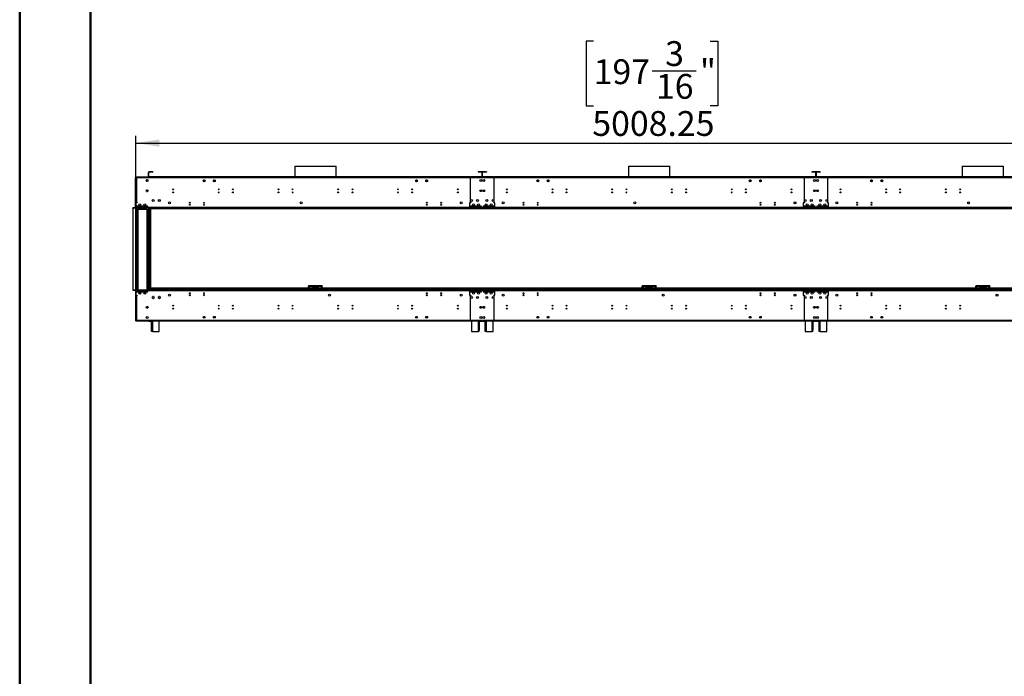
# Model space of a CAD drawing. Units: millimetres. Extents: x 3 to 7353, y 8 to 10403.
# Drawn here: x 3 to 4862, y 3379 to 6621 of the extents above; entities that cross this region are included whole.
import ezdxf

# ---------------------------------------------------------------- set-up
doc = ezdxf.new("R2010")
doc.units = ezdxf.units.MM
doc.header["$LTSCALE"] = 35
doc.layers.add('FORMAT', color=7, linetype='Continuous')
doc.styles.add('SLDTEXTSTYLE0', font='TXT', dxfattribs={"width": 0.75})
doc.dimstyles.new('SLDDIMSTYLE0', dxfattribs={"dimtxt": 122.5, "dimasz": 115.57, "dimexe": 0, "dimexo": 0.0625, "dimgap": 30.625, "dimtad": 1, "dimrnd": 1e-09, "dimzin": 12, "dimdsep": 46, "dimtxsty": 'SLDTEXTSTYLE0', "dimsah": 1, "dimcen": 0.09, "dimadec": 0, "dimazin": 3, "dimtfac": 1, "dimtofl": 0, "dimtmove": 0, "dimatfit": 3, "dimfxl": 1, "dimfrac": 2, "dimtolj": 1, "dimtzin": 12, "dimarcsym": 0})

# ---------------------------------------------------------------- blocks, each defined once
blk = doc.blocks.new('_D_1')
at = {"layer": 'FORMAT'}
for p, q in [((2835.6, 6515.8), (2798.3, 6515.8)), ((2798.3, 6515.8), (2798.3, 6195.4)), ((3410.5, 6515.8), (3447.9, 6515.8)), ((3447.9, 6515.8), (3447.9, 6195.4)), ((3125.1, 6368.2), (3342, 6368.2)), ((2798.3, 6195.4), (2835.6, 6195.4)), ((3447.9, 6195.4), (3410.5, 6195.4)), ((575.9, 5319), (575.9, 6047.2)), ((5584.2, 5735.5), (5584.2, 6047.2)), ((575.9, 6012.2), (5584.2, 6012.2))]:
    blk.add_line(p, q, dxfattribs=at)
for points in [[(575.9, 6012.2), (691.5, 5994.4), (691.5, 6029.9)], [(5584.2, 6012.2), (5468.6, 6029.9), (5468.6, 5994.4)]]:
    blk.add_solid(points, dxfattribs=at)
at = {"layer": 'FORMAT', "char_height": 122.5, "attachment_point": 1, "style": 'SLDTEXTSTYLE0'}
for s, insert in [('3', (3188.3, 6515.3)), ('197', (2835.6, 6425.8)), ('"', (3360, 6425.8)), ('16', (3143.1, 6353.4)), ('5008.25', (2828.9, 6170.1))]:
    blk.add_mtext(s, dxfattribs=dict(at, insert=insert))

msp = doc.modelspace()

# ---------------------------------------------------------------- linework, layer by layer
at = {"color": 7, "linetype": 'Continuous', "lineweight": 50}
for p, q in [((2.76, 7.517), (2.76, 10402.517)), ((352.76, 182.517), (352.76, 10214.511))]:
    msp.add_line(p, q, dxfattribs=at)
at = {"color": 7, "linetype": 'Continuous', "lineweight": 25}
for p, q in [((1360.809, 5898.04), (1360.809, 5845.46)), ((1360.809, 5898.04), (1564.009, 5898.04)), ((1564.009, 5845.46), (1564.009, 5898.04)), ((3007.809, 5898.04), (3007.809, 5845.46)), ((3007.809, 5898.04), (3211.009, 5898.04)), ((3211.009, 5845.46), (3211.009, 5898.04)), ((4654.809, 5898.04), (4654.809, 5845.46)), ((4654.809, 5898.04), (4858.009, 5898.04)), ((4858.009, 5845.46), (4858.009, 5898.04)), ((575.909, 5840.46), (573.909, 5840.46)), ((573.909, 5693.96), (573.909, 5840.46)), ((575.909, 5693.96), (575.909, 5840.46)), ((576.409, 5841.96), (576.409, 5843.96)), ((579.909, 5843.96), (576.409, 5843.96)), ((576.409, 5841.96), (579.909, 5841.96)), ((576.409, 5840.46), (576.409, 5718.46)), ((576.409, 5840.46), (579.909, 5840.46)), ((579.709, 5841.96), (579.709, 5840.46)), ((579.909, 5843.96), (579.909, 5840.46)), ((2344.909, 5843.96), (579.909, 5843.96)), ((579.909, 5840.46), (579.909, 5718.46)), ((2344.909, 5840.46), (579.909, 5840.46)), ((630.815, 5831.582), (628.453, 5830.218)), ((635.365, 5830.218), (633.003, 5831.582)), ((640.659, 5867.46), (639.159, 5867.46)), ((639.159, 5846.96), (639.159, 5867.46)), ((640.659, 5846.96), (639.159, 5846.96)), ((640.659, 5846.96), (640.659, 5867.46)), ((640.659, 5845.46), (640.659, 5843.96)), ((2284.159, 5845.46), (640.659, 5845.46)), ((2284.159, 5843.96), (640.659, 5843.96)), ((642.159, 5868.96), (642.159, 5870.46)), ((659.159, 5870.46), (642.159, 5870.46)), ((659.159, 5868.96), (642.159, 5868.96)), ((659.159, 5870.46), (659.159, 5868.96)), ((2226.909, 5843.96), (2223.409, 5843.96)), ((2226.909, 5843.96), (2226.909, 5840.46)), ((3991.909, 5843.96), (2226.909, 5843.96)), ((3991.909, 5840.46), (2226.909, 5840.46)), ((2226.909, 5840.46), (2226.909, 5718.46)), ((2265.659, 5870.46), (2265.659, 5868.96)), ((2282.659, 5870.46), (2265.659, 5870.46)), ((2282.659, 5868.96), (2265.659, 5868.96)), ((2282.659, 5868.96), (2282.659, 5870.46)), ((2284.159, 5867.46), (2285.659, 5867.46)), ((2284.159, 5867.46), (2284.159, 5846.96)), ((2284.159, 5846.96), (2285.659, 5846.96)), ((2284.159, 5845.46), (2284.159, 5843.96)), ((2285.659, 5867.46), (2285.659, 5846.96)), ((2286.159, 5846.96), (2286.159, 5867.46)), ((2287.659, 5867.46), (2286.159, 5867.46)), ((2287.659, 5846.96), (2286.159, 5846.96)), ((2287.659, 5846.96), (2287.659, 5867.46)), ((2287.659, 5845.46), (2287.659, 5843.96)), ((3931.159, 5845.46), (2287.659, 5845.46)), ((3931.159, 5843.96), (2287.659, 5843.96)), ((2289.159, 5868.96), (2289.159, 5870.46)), ((2306.159, 5870.46), (2289.159, 5870.46)), ((2306.159, 5868.96), (2289.159, 5868.96)), ((2306.159, 5870.46), (2306.159, 5868.96)), ((2344.909, 5840.46), (2344.909, 5843.96)), ((2348.409, 5843.96), (2344.909, 5843.96)), ((2344.909, 5718.46), (2344.909, 5840.46)), ((3873.909, 5843.96), (3870.409, 5843.96)), ((3873.909, 5843.96), (3873.909, 5840.46)), ((5638.909, 5843.96), (3873.909, 5843.96)), ((5638.909, 5840.46), (3873.909, 5840.46)), ((3873.909, 5840.46), (3873.909, 5718.46)), ((3912.659, 5870.46), (3912.659, 5868.96)), ((3929.659, 5870.46), (3912.659, 5870.46)), ((3929.659, 5868.96), (3912.659, 5868.96)), ((3929.659, 5868.96), (3929.659, 5870.46)), ((3931.159, 5867.46), (3932.659, 5867.46)), ((3931.159, 5867.46), (3931.159, 5846.96)), ((3931.159, 5846.96), (3932.659, 5846.96)), ((3931.159, 5845.46), (3931.159, 5843.96)), ((3932.659, 5867.46), (3932.659, 5846.96)), ((3934.659, 5867.46), (3933.159, 5867.46)), ((3933.159, 5846.96), (3933.159, 5867.46)), ((3934.659, 5846.96), (3933.159, 5846.96)), ((3934.659, 5846.96), (3934.659, 5867.46)), ((3934.659, 5845.46), (3934.659, 5843.96)), ((5578.159, 5845.46), (3934.659, 5845.46)), ((5578.159, 5843.96), (3934.659, 5843.96)), ((3936.159, 5868.96), (3936.159, 5870.46)), ((3953.159, 5870.46), (3936.159, 5870.46)), ((3953.159, 5868.96), (3936.159, 5868.96)), ((3953.159, 5870.46), (3953.159, 5868.96)), ((3991.909, 5840.46), (3991.909, 5843.96)), ((3995.409, 5843.96), (3991.909, 5843.96)), ((3991.909, 5718.46), (3991.909, 5840.46)), ((627.359, 5828.324), (627.359, 5825.596)), ((628.453, 5823.701), (630.815, 5822.337)), ((633.003, 5822.337), (635.365, 5823.701)), ((636.459, 5825.596), (636.459, 5828.324)), ((908.787, 5827.254), (910.151, 5829.616)), ((910.151, 5822.704), (908.787, 5825.066)), ((912.045, 5830.71), (914.773, 5830.71)), ((914.773, 5821.61), (912.045, 5821.61)), ((916.668, 5829.616), (918.031, 5827.254)), ((918.031, 5825.066), (916.668, 5822.704)), ((958.787, 5827.254), (960.151, 5829.616)), ((960.151, 5822.704), (958.787, 5825.066)), ((962.045, 5830.71), (964.773, 5830.71)), ((964.773, 5821.61), (962.045, 5821.61)), ((966.668, 5829.616), (968.032, 5827.254)), ((968.032, 5825.066), (966.668, 5822.704)), ((1956.787, 5827.254), (1958.151, 5829.616)), ((1958.151, 5822.704), (1956.787, 5825.066)), ((1960.045, 5830.71), (1962.773, 5830.71)), ((1962.773, 5821.61), (1960.045, 5821.61)), ((1964.668, 5829.616), (1966.032, 5827.254)), ((1966.032, 5825.066), (1964.668, 5822.704)), ((2006.787, 5827.254), (2008.151, 5829.616)), ((2008.151, 5822.704), (2006.787, 5825.066)), ((2010.045, 5830.71), (2012.773, 5830.71)), ((2012.773, 5821.61), (2010.045, 5821.61)), ((2014.668, 5829.616), (2016.032, 5827.254)), ((2016.032, 5825.066), (2014.668, 5822.704)), ((2555.787, 5827.254), (2557.151, 5829.616)), ((2557.151, 5822.704), (2555.787, 5825.066)), ((2559.045, 5830.71), (2561.773, 5830.71)), ((2561.773, 5821.61), (2559.045, 5821.61)), ((2563.668, 5829.616), (2565.032, 5827.254)), ((2565.032, 5825.066), (2563.668, 5822.704)), ((2605.787, 5827.254), (2607.151, 5829.616)), ((2607.151, 5822.704), (2605.787, 5825.066)), ((2609.046, 5830.71), (2611.773, 5830.71)), ((2611.773, 5821.61), (2609.046, 5821.61)), ((2613.668, 5829.616), (2615.032, 5827.254)), ((2615.032, 5825.066), (2613.668, 5822.704)), ((3603.787, 5827.254), (3605.151, 5829.616)), ((3605.151, 5822.704), (3603.787, 5825.066)), ((3607.045, 5830.71), (3609.773, 5830.71)), ((3609.773, 5821.61), (3607.045, 5821.61)), ((3611.668, 5829.616), (3613.032, 5827.254)), ((3613.032, 5825.066), (3611.668, 5822.704)), ((3653.787, 5827.254), (3655.151, 5829.616)), ((3655.151, 5822.704), (3653.787, 5825.066)), ((3657.045, 5830.71), (3659.773, 5830.71)), ((3659.773, 5821.61), (3657.045, 5821.61)), ((3661.668, 5829.616), (3663.032, 5827.254)), ((3663.032, 5825.066), (3661.668, 5822.704)), ((4202.787, 5827.254), (4204.151, 5829.616)), ((4204.151, 5822.704), (4202.787, 5825.066)), ((4206.045, 5830.71), (4208.773, 5830.71)), ((4208.773, 5821.61), (4206.045, 5821.61)), ((4210.668, 5829.616), (4212.032, 5827.254)), ((4212.032, 5825.066), (4210.668, 5822.704)), ((4252.787, 5827.254), (4254.151, 5829.616)), ((4254.151, 5822.704), (4252.787, 5825.066)), ((4256.045, 5830.71), (4258.773, 5830.71)), ((4258.773, 5821.61), (4256.045, 5821.61)), ((4260.668, 5829.616), (4262.032, 5827.254)), ((4262.032, 5825.066), (4260.668, 5822.704)), ((627.359, 5778.324), (627.359, 5775.596)), ((630.815, 5781.582), (628.453, 5780.218)), ((628.453, 5773.701), (630.815, 5772.337)), ((635.365, 5780.218), (633.003, 5781.582)), ((633.003, 5772.337), (635.365, 5773.701)), ((636.459, 5775.596), (636.459, 5778.324)), ((560.909, 5690.46), (560.909, 5692.46)), ((2363.909, 5692.46), (560.909, 5692.46)), ((2363.909, 5690.46), (560.909, 5690.46)), ((560.909, 5690.46), (560.909, 5287.46)), ((575.909, 5693.96), (573.909, 5693.96)), ((574.409, 5690.46), (574.409, 5287.46)), ((579.909, 5718.46), (576.409, 5718.46)), ((576.409, 5718.46), (576.409, 5716.46)), ((576.409, 5716.46), (576.409, 5693.96)), ((581.909, 5716.46), (576.409, 5716.46)), ((634.159, 5693.96), (576.409, 5693.96)), ((576.409, 5693.96), (576.409, 5692.46)), ((578.409, 5718.46), (578.409, 5716.46)), ((634.659, 5700.46), (578.409, 5700.46)), ((578.409, 5700.46), (578.409, 5699.96)), ((578.409, 5699.96), (634.659, 5699.96)), ((578.409, 5690.46), (578.409, 5287.46)), ((579.909, 5718.46), (581.909, 5718.46)), ((581.909, 5718.46), (581.909, 5716.46)), ((600.409, 5689.96), (600.378, 5690.46)), ((600.409, 5689.96), (600.409, 5684.46)), ((630.218, 5699.96), (630.218, 5700.46)), ((630.218, 5690.46), (630.218, 5688.46)), ((630.218, 5688.46), (632.218, 5688.46)), ((632.218, 5699.96), (632.218, 5700.46)), ((632.218, 5688.46), (632.218, 5690.46)), ((634.659, 5699.46), (634.159, 5699.46)), ((634.159, 5699.46), (634.159, 5693.96)), ((634.159, 5692.46), (634.159, 5693.96)), ((634.659, 5699.96), (634.659, 5700.46)), ((634.659, 5693.96), (634.659, 5699.46)), ((2290.159, 5693.96), (634.659, 5693.96)), ((634.659, 5693.96), (634.659, 5692.46)), ((639.159, 5690.46), (639.159, 5287.46)), ((643.909, 5688.46), (643.909, 5287.46)), ((643.909, 5688.46), (645.909, 5688.46)), ((645.909, 5690.46), (645.909, 5688.46)), ((645.909, 5688.46), (647.909, 5688.46)), ((647.909, 5688.46), (1282.409, 5688.46)), ((5570.909, 5687.46), (647.909, 5687.46)), ((647.909, 5687.46), (647.909, 5287.462)), ((1282.409, 5688.46), (1282.409, 5690.46)), ((1282.409, 5688.46), (1282.409, 5687.46)), ((1283.477, 5688.46), (1283.477, 5690.46)), ((1307.648, 5688.46), (1283.477, 5688.46)), ((1307.648, 5690.46), (1307.648, 5688.46)), ((1310.477, 5689.631), (1311.305, 5690.46)), ((1312.72, 5690.46), (1310.823, 5688.564)), ((1310.823, 5688.564), (1319.824, 5688.564)), ((1319.824, 5690.46), (1319.824, 5688.564)), ((1321.823, 5688.564), (1319.824, 5688.564)), ((1321.823, 5688.564), (1321.823, 5690.46)), ((1602.995, 5688.564), (1321.823, 5688.564)), ((1602.995, 5688.564), (1602.995, 5690.46)), ((1604.995, 5688.564), (1602.995, 5688.564)), ((1604.995, 5688.564), (1604.995, 5690.46)), ((1604.995, 5688.564), (1613.995, 5688.564)), ((1613.995, 5688.564), (1612.099, 5690.46)), ((1613.513, 5690.46), (1614.342, 5689.631)), ((1617.17, 5690.46), (1617.17, 5688.46)), ((1641.342, 5688.46), (1617.17, 5688.46)), ((1641.342, 5688.46), (1641.342, 5690.46)), ((1642.409, 5690.46), (1642.409, 5688.46)), ((1642.409, 5688.46), (2276.909, 5688.46)), ((1642.409, 5687.46), (1642.409, 5688.46)), ((2207.909, 5690.46), (2207.909, 5692.46)), ((4010.909, 5692.46), (2207.909, 5692.46)), ((4010.909, 5690.46), (2207.909, 5690.46)), ((2223.409, 5716.46), (2223.409, 5693.96)), ((2228.909, 5716.46), (2223.409, 5716.46)), ((2223.409, 5693.96), (2223.409, 5692.46)), ((2281.159, 5693.96), (2223.409, 5693.96)), ((2281.659, 5700.46), (2225.409, 5700.46)), ((2225.409, 5700.46), (2225.409, 5699.96)), ((2225.409, 5699.96), (2281.659, 5699.96)), ((2226.909, 5718.46), (2228.909, 5718.46)), ((2228.909, 5718.46), (2228.909, 5716.46)), ((2276.909, 5688.46), (2277.218, 5688.46)), ((2277.218, 5690.46), (2277.218, 5688.46)), ((2277.218, 5688.46), (2279.218, 5688.46)), ((2279.218, 5688.46), (2279.218, 5690.46)), ((2279.218, 5688.46), (2279.909, 5688.46)), ((2279.909, 5688.46), (2279.909, 5690.46)), ((2279.909, 5688.46), (2280.909, 5688.46)), ((2280.909, 5687.46), (2280.909, 5688.46)), ((2281.659, 5699.46), (2281.159, 5699.46)), ((2281.159, 5699.46), (2281.159, 5693.96)), ((2281.159, 5692.46), (2281.159, 5693.96)), ((2281.659, 5699.96), (2281.659, 5700.46)), ((2281.659, 5693.96), (2281.659, 5699.46)), ((3937.159, 5693.96), (2281.659, 5693.96)), ((2281.659, 5693.96), (2281.659, 5692.46)), ((2285.659, 5687.46), (2285.659, 5690.46)), ((2286.159, 5690.46), (2286.159, 5687.46)), ((2346.409, 5700.46), (2290.159, 5700.46)), ((2290.159, 5700.46), (2290.159, 5699.96)), ((2290.159, 5699.96), (2346.409, 5699.96)), ((2290.659, 5699.46), (2290.159, 5699.46)), ((2290.159, 5699.46), (2290.159, 5693.96)), ((2290.159, 5692.46), (2290.159, 5693.96)), ((2290.659, 5693.96), (2290.659, 5699.46)), ((2348.409, 5693.96), (2290.659, 5693.96)), ((2290.659, 5693.96), (2290.659, 5692.46)), ((2290.909, 5688.46), (2290.909, 5687.46)), ((2290.909, 5688.46), (2292.909, 5688.46)), ((2292.909, 5690.46), (2292.909, 5688.46)), ((2292.909, 5688.46), (2294.909, 5688.46)), ((2294.909, 5688.46), (2929.409, 5688.46)), ((2342.909, 5718.46), (2344.909, 5718.46)), ((2342.909, 5716.46), (2342.909, 5718.46)), ((2348.409, 5716.46), (2342.909, 5716.46)), ((2346.409, 5699.96), (2346.409, 5700.46)), ((2348.409, 5693.96), (2348.409, 5716.46)), ((2348.409, 5692.46), (2348.409, 5693.96)), ((2363.909, 5690.46), (2363.909, 5692.46)), ((2929.409, 5688.46), (2929.409, 5690.46)), ((2929.409, 5688.46), (2929.409, 5687.46)), ((2930.477, 5688.46), (2930.477, 5690.46)), ((2954.648, 5688.46), (2930.477, 5688.46)), ((2954.648, 5690.46), (2954.648, 5688.46)), ((2957.477, 5689.631), (2958.305, 5690.46)), ((2959.719, 5690.46), (2957.824, 5688.564)), ((2957.824, 5688.564), (2966.823, 5688.564)), ((2966.823, 5690.46), (2966.823, 5688.564)), ((2968.823, 5688.564), (2966.823, 5688.564)), ((2968.823, 5688.564), (2968.823, 5690.46)), ((3249.995, 5688.564), (2968.823, 5688.564)), ((3249.995, 5688.564), (3249.995, 5690.46)), ((3251.995, 5688.564), (3249.995, 5688.564)), ((3251.995, 5688.564), (3251.995, 5690.46)), ((3251.995, 5688.564), (3260.995, 5688.564)), ((3260.995, 5688.564), (3259.099, 5690.46)), ((3260.513, 5690.46), (3261.342, 5689.631)), ((3264.17, 5690.46), (3264.17, 5688.46)), ((3288.342, 5688.46), (3264.17, 5688.46)), ((3288.342, 5688.46), (3288.342, 5690.46)), ((3289.409, 5690.46), (3289.409, 5688.46)), ((3289.409, 5688.46), (3923.909, 5688.46)), ((3289.409, 5687.46), (3289.409, 5688.46)), ((3854.909, 5690.46), (3854.909, 5692.46)), ((5584.159, 5692.46), (3854.909, 5692.46)), ((5584.159, 5690.46), (3854.909, 5690.46)), ((3870.409, 5716.46), (3870.409, 5693.96)), ((3875.909, 5716.46), (3870.409, 5716.46)), ((3870.409, 5693.96), (3870.409, 5692.46)), ((3928.159, 5693.96), (3870.409, 5693.96)), ((3928.659, 5700.46), (3872.409, 5700.46)), ((3872.409, 5700.46), (3872.409, 5699.96)), ((3872.409, 5699.96), (3928.659, 5699.96)), ((3873.909, 5718.46), (3875.909, 5718.46)), ((3875.909, 5718.46), (3875.909, 5716.46)), ((3923.909, 5688.46), (3924.218, 5688.46)), ((3924.218, 5690.46), (3924.218, 5688.46)), ((3924.218, 5688.46), (3926.218, 5688.46)), ((3926.218, 5688.46), (3926.218, 5690.46)), ((3926.218, 5688.46), (3926.909, 5688.46)), ((3926.909, 5688.46), (3926.909, 5690.46)), ((3926.909, 5688.46), (3927.909, 5688.46)), ((3927.909, 5687.46), (3927.909, 5688.46)), ((3928.659, 5699.46), (3928.159, 5699.46)), ((3928.159, 5699.46), (3928.159, 5693.96)), ((3928.159, 5692.46), (3928.159, 5693.96)), ((3928.659, 5699.96), (3928.659, 5700.46)), ((3928.659, 5693.96), (3928.659, 5699.46)), ((5584.159, 5693.96), (3928.659, 5693.96)), ((3928.659, 5693.96), (3928.659, 5692.46)), ((3932.659, 5687.46), (3932.659, 5690.46)), ((3933.159, 5690.46), (3933.159, 5687.46)), ((3993.409, 5700.46), (3937.159, 5700.46)), ((3937.159, 5700.46), (3937.159, 5699.96)), ((3937.159, 5699.96), (3993.409, 5699.96)), ((3937.659, 5699.46), (3937.159, 5699.46)), ((3937.159, 5699.46), (3937.159, 5693.96)), ((3937.159, 5692.46), (3937.159, 5693.96)), ((3937.659, 5693.96), (3937.659, 5699.46)), ((3995.409, 5693.96), (3937.659, 5693.96)), ((3937.659, 5693.96), (3937.659, 5692.46)), ((3937.909, 5688.46), (3937.909, 5687.46)), ((3937.909, 5688.46), (3939.909, 5688.46)), ((3939.909, 5690.46), (3939.909, 5688.46)), ((3939.909, 5688.46), (3941.909, 5688.46)), ((3941.909, 5688.46), (4576.409, 5688.46)), ((3989.909, 5718.46), (3991.909, 5718.46)), ((3989.909, 5716.46), (3989.909, 5718.46)), ((3995.409, 5716.46), (3989.909, 5716.46)), ((3993.409, 5699.96), (3993.409, 5700.46)), ((3995.409, 5693.96), (3995.409, 5716.46)), ((3995.409, 5692.46), (3995.409, 5693.96)), ((4010.909, 5690.46), (4010.909, 5692.46)), ((4576.409, 5688.46), (4576.409, 5690.46)), ((4576.409, 5688.46), (4576.409, 5687.46)), ((4577.477, 5688.46), (4577.477, 5690.46)), ((4601.648, 5688.46), (4577.477, 5688.46)), ((4601.648, 5690.46), (4601.648, 5688.46)), ((4604.477, 5689.631), (4605.305, 5690.46)), ((4606.719, 5690.46), (4604.824, 5688.564)), ((4604.824, 5688.564), (4613.823, 5688.564)), ((4613.823, 5690.46), (4613.823, 5688.564)), ((4615.823, 5688.564), (4613.823, 5688.564)), ((4615.823, 5688.564), (4615.823, 5690.46)), ((4896.995, 5688.564), (4615.823, 5688.564)), ((582.909, 5684.46), (582.909, 5287.46)), ((582.909, 5684.46), (585.909, 5684.46)), ((585.909, 5684.46), (585.909, 5287.46)), ((631.909, 5684.46), (585.909, 5684.46)), ((631.909, 5287.46), (631.909, 5684.46)), ((631.909, 5684.46), (634.909, 5684.46)), ((634.909, 5287.46), (634.909, 5684.46)), ((1444.909, 5307.96), (1428.409, 5307.96)), ((1428.409, 5307.96), (1428.409, 5305.96)), ((1428.409, 5295.96), (1428.409, 5305.86)), ((1429.066, 5305.86), (1428.409, 5305.86)), ((1444.909, 5303.96), (1432.409, 5303.96)), ((1444.909, 5303.96), (1444.909, 5307.96)), ((1479.909, 5307.96), (1444.909, 5307.96)), ((1444.909, 5305.96), (1479.909, 5305.96)), ((1444.909, 5303.96), (1479.909, 5303.96)), ((1479.909, 5307.96), (1479.909, 5303.96)), ((1496.409, 5307.96), (1479.909, 5307.96)), ((1492.409, 5303.96), (1479.909, 5303.96)), ((1495.932, 5305.86), (1496.409, 5305.86)), ((1496.409, 5307.96), (1496.409, 5305.96)), ((1496.409, 5295.96), (1496.409, 5305.86)), ((3091.909, 5307.96), (3075.409, 5307.96)), ((3075.409, 5307.96), (3075.409, 5305.96)), ((3075.409, 5295.96), (3075.409, 5305.86)), ((3076.066, 5305.86), (3075.409, 5305.86)), ((3091.909, 5303.96), (3079.409, 5303.96)), ((3091.909, 5303.96), (3091.909, 5307.96)), ((3126.909, 5307.96), (3091.909, 5307.96)), ((3091.909, 5305.96), (3126.909, 5305.96)), ((3091.909, 5303.96), (3126.909, 5303.96)), ((3126.909, 5307.96), (3126.909, 5303.96)), ((3143.409, 5307.96), (3126.909, 5307.96)), ((3139.409, 5303.96), (3126.909, 5303.96)), ((3142.932, 5305.86), (3143.409, 5305.86)), ((3143.409, 5307.96), (3143.409, 5305.96)), ((3143.409, 5295.96), (3143.409, 5305.86)), ((4738.909, 5307.96), (4722.409, 5307.96)), ((4722.409, 5307.96), (4722.409, 5305.96)), ((4723.066, 5305.86), (4722.409, 5305.86)), ((4722.409, 5295.96), (4722.409, 5305.86)), ((4738.909, 5303.96), (4726.409, 5303.96)), ((4738.909, 5303.96), (4738.909, 5307.96)), ((4773.909, 5307.96), (4738.909, 5307.96)), ((4738.909, 5305.96), (4773.909, 5305.96)), ((4738.909, 5303.96), (4773.909, 5303.96)), ((4773.909, 5307.96), (4773.909, 5303.96)), ((4790.409, 5307.96), (4773.909, 5307.96)), ((4786.409, 5303.96), (4773.909, 5303.96)), ((4789.932, 5305.86), (4790.409, 5305.86)), ((4790.409, 5307.96), (4790.409, 5305.96)), ((4790.409, 5295.96), (4790.409, 5305.86)), ((560.909, 5287.46), (560.909, 5285.46)), ((560.909, 5287.46), (2363.909, 5287.46)), ((560.909, 5285.46), (2363.909, 5285.46)), ((573.909, 5283.96), (575.909, 5283.96)), ((573.909, 5283.96), (573.909, 5137.46)), ((575.909, 5283.96), (575.909, 5137.46)), ((576.409, 5264.46), (575.909, 5264.46)), ((576.409, 5285.46), (576.409, 5283.96)), ((576.409, 5283.96), (634.159, 5283.96)), ((576.409, 5283.96), (576.409, 5261.46)), ((576.409, 5261.46), (581.909, 5261.46)), ((576.409, 5261.46), (576.409, 5259.46)), ((576.409, 5259.46), (576.409, 5137.46)), ((576.409, 5259.46), (579.909, 5259.46)), ((634.659, 5277.96), (578.409, 5277.96)), ((578.409, 5277.96), (578.409, 5277.46)), ((578.409, 5277.46), (634.659, 5277.46)), ((578.409, 5261.46), (578.409, 5259.46)), ((579.909, 5259.46), (579.909, 5137.46)), ((581.909, 5259.46), (579.909, 5259.46)), ((581.909, 5261.46), (581.909, 5259.46)), ((584.659, 5277.46), (584.659, 5277.96)), ((586.159, 5277.96), (586.159, 5277.46)), ((590.686, 5271.46), (597.608, 5271.46)), ((596.499, 5268.639), (599.361, 5273.596)), ((597.798, 5267.889), (596.499, 5268.639)), ((599.068, 5273.989), (597.608, 5271.46)), ((597.798, 5267.889), (600.077, 5271.837)), ((601.361, 5277.96), (601.072, 5277.46)), ((601.591, 5277.46), (601.865, 5277.933)), ((602.684, 5277.46), (601.817, 5277.96)), ((612.159, 5277.96), (612.159, 5277.46)), ((615.686, 5271.46), (616.695, 5271.46)), ((615.83, 5272.221), (617.027, 5274.295)), ((616.372, 5277.96), (616.083, 5277.46)), ((624.718, 5268.96), (616.101, 5268.96)), ((616.603, 5277.46), (616.875, 5277.933)), ((618.071, 5273.843), (616.695, 5271.46)), ((617.657, 5277.481), (616.829, 5277.96)), ((617.657, 5277.481), (618.013, 5277.96)), ((628.349, 5277.96), (628.349, 5277.46)), ((634.159, 5283.96), (634.159, 5285.46)), ((634.159, 5283.96), (634.159, 5278.46)), ((634.159, 5278.46), (634.659, 5278.46)), ((634.659, 5285.46), (634.659, 5283.96)), ((634.659, 5283.96), (2290.159, 5283.96)), ((634.659, 5278.46), (634.659, 5283.96)), ((634.659, 5277.46), (634.659, 5277.96)), ((647.409, 5287.46), (647.409, 5287.462)), ((647.409, 5287.462), (2277.409, 5287.462)), ((649.909, 5290.46), (649.909, 5295.96)), ((2271.909, 5295.96), (649.909, 5295.96)), ((652.117, 5290.46), (649.909, 5290.46)), ((2271.909, 5290.46), (652.117, 5290.46)), ((658.651, 5252.916), (657.287, 5250.554)), ((663.273, 5254.01), (660.546, 5254.01)), ((666.531, 5250.554), (665.168, 5252.916)), ((688.651, 5252.916), (687.287, 5250.554)), ((693.273, 5254.01), (690.545, 5254.01)), ((696.532, 5250.554), (695.168, 5252.916)), ((840.315, 5270.307), (844.504, 5270.307)), ((840.654, 5269.307), (844.164, 5269.307)), ((910.315, 5270.307), (914.504, 5270.307)), ((910.654, 5269.307), (914.164, 5269.307)), ((2010.315, 5270.307), (2014.504, 5270.307)), ((2010.654, 5269.307), (2014.164, 5269.307)), ((2080.315, 5270.307), (2084.504, 5270.307)), ((2080.654, 5269.307), (2084.164, 5269.307)), ((2207.909, 5287.46), (2207.909, 5285.46)), ((2207.909, 5287.46), (4010.909, 5287.46)), ((2207.909, 5285.46), (4010.909, 5285.46)), ((2223.409, 5285.46), (2223.409, 5283.96)), ((2223.409, 5283.96), (2281.159, 5283.96)), ((2223.409, 5283.96), (2223.409, 5261.46)), ((2223.409, 5261.46), (2228.909, 5261.46)), ((2281.659, 5277.96), (2225.409, 5277.96)), ((2225.409, 5277.96), (2225.409, 5277.46)), ((2225.409, 5277.46), (2281.659, 5277.46)), ((2226.909, 5259.46), (2226.909, 5137.46)), ((2228.909, 5259.46), (2226.909, 5259.46)), ((2228.909, 5261.46), (2228.909, 5259.46)), ((2271.909, 5290.46), (2271.909, 5295.96)), ((2271.909, 5294.96), (2271.909, 5290.46)), ((2299.909, 5294.96), (2271.909, 5294.96)), ((2299.909, 5290.46), (2271.909, 5290.46)), ((2271.909, 5287.46), (2271.909, 5290.46)), ((2277.409, 5287.462), (2277.409, 5287.46)), ((2281.159, 5283.96), (2281.159, 5285.46)), ((2281.159, 5283.96), (2281.159, 5278.46)), ((2281.159, 5278.46), (2281.659, 5278.46)), ((2281.659, 5285.46), (2281.659, 5283.96)), ((2281.659, 5283.96), (3937.159, 5283.96)), ((2281.659, 5278.46), (2281.659, 5283.96)), ((2281.659, 5277.46), (2281.659, 5277.96)), ((2290.159, 5283.96), (2290.159, 5285.46)), ((2290.159, 5283.96), (2290.159, 5278.46)), ((2290.159, 5278.46), (2290.659, 5278.46)), ((2290.159, 5277.96), (2290.159, 5277.46)), ((2346.409, 5277.96), (2290.159, 5277.96)), ((2290.159, 5277.46), (2346.409, 5277.46)), ((2290.659, 5285.46), (2290.659, 5283.96)), ((2290.659, 5283.96), (2348.409, 5283.96)), ((2290.659, 5278.46), (2290.659, 5283.96)), ((2294.409, 5287.46), (2294.409, 5287.462)), ((2294.409, 5287.462), (2314.409, 5287.462)), ((3918.909, 5295.96), (2299.909, 5295.96)), ((2299.909, 5290.46), (2299.909, 5295.96)), ((2299.909, 5290.46), (2299.909, 5294.96)), ((2299.909, 5290.46), (2299.909, 5287.46)), ((2314.409, 5289.46), (2314.409, 5287.46)), ((2316.409, 5291.46), (2332.409, 5291.46)), ((2334.409, 5289.46), (2334.409, 5287.46)), ((2334.409, 5287.462), (3099.409, 5287.462)), ((2342.909, 5261.46), (2348.409, 5261.46)), ((2342.909, 5259.46), (2342.909, 5261.46)), ((2344.909, 5259.46), (2342.909, 5259.46)), ((2344.909, 5137.46), (2344.909, 5259.46)), ((2346.409, 5277.46), (2346.409, 5277.96)), ((2348.409, 5283.96), (2348.409, 5285.46)), ((2348.409, 5261.46), (2348.409, 5283.96)), ((2363.909, 5287.46), (2363.909, 5285.46)), ((2487.315, 5270.307), (2491.504, 5270.307)), ((2487.654, 5269.307), (2491.164, 5269.307)), ((2557.315, 5270.307), (2561.504, 5270.307)), ((2557.654, 5269.307), (2561.164, 5269.307)), ((2558.752, 5268.467), (2559.409, 5268.362)), ((3099.409, 5287.46), (3099.409, 5289.46)), ((3101.409, 5291.46), (3117.409, 5291.46)), ((3119.409, 5289.46), (3119.409, 5287.46)), ((3119.409, 5287.462), (3884.409, 5287.462)), ((3657.315, 5270.307), (3661.504, 5270.307)), ((3657.654, 5269.307), (3661.164, 5269.307)), ((3727.315, 5270.307), (3731.504, 5270.307)), ((3727.654, 5269.307), (3731.164, 5269.307)), ((3854.909, 5287.46), (3854.909, 5285.46)), ((3854.909, 5287.46), (5584.159, 5287.46)), ((3854.909, 5285.46), (5584.159, 5285.46)), ((3870.409, 5285.46), (3870.409, 5283.96)), ((3870.409, 5283.96), (3928.159, 5283.96)), ((3870.409, 5283.96), (3870.409, 5261.46)), ((3870.409, 5261.46), (3875.909, 5261.46)), ((3928.659, 5277.96), (3872.409, 5277.96)), ((3872.409, 5277.96), (3872.409, 5277.46)), ((3872.409, 5277.46), (3928.659, 5277.46)), ((3873.909, 5259.46), (3873.909, 5137.46)), ((3875.909, 5259.46), (3873.909, 5259.46)), ((3875.909, 5261.46), (3875.909, 5259.46)), ((3884.409, 5287.46), (3884.409, 5289.46)), ((3886.409, 5291.46), (3902.409, 5291.46)), ((3904.409, 5287.46), (3904.409, 5289.46)), ((3904.409, 5287.462), (3924.409, 5287.462)), ((3918.909, 5290.46), (3918.909, 5295.96)), ((3918.909, 5294.96), (3918.909, 5290.46)), ((3946.909, 5294.96), (3918.909, 5294.96)), ((3946.909, 5290.46), (3918.909, 5290.46)), ((3918.909, 5287.46), (3918.909, 5290.46)), ((3924.409, 5287.462), (3924.409, 5287.46)), ((3928.159, 5283.96), (3928.159, 5285.46)), ((3928.159, 5283.96), (3928.159, 5278.46)), ((3928.159, 5278.46), (3928.659, 5278.46)), ((3928.659, 5285.46), (3928.659, 5283.96)), ((3928.659, 5283.96), (5584.159, 5283.96)), ((3928.659, 5278.46), (3928.659, 5283.96)), ((3928.659, 5277.46), (3928.659, 5277.96)), ((3937.159, 5283.96), (3937.159, 5285.46)), ((3937.159, 5283.96), (3937.159, 5278.46)), ((3937.159, 5278.46), (3937.659, 5278.46)), ((3937.159, 5277.96), (3937.159, 5277.46)), ((3993.409, 5277.96), (3937.159, 5277.96)), ((3937.159, 5277.46), (3993.409, 5277.46)), ((3937.659, 5285.46), (3937.659, 5283.96)), ((3937.659, 5283.96), (3995.409, 5283.96)), ((3937.659, 5278.46), (3937.659, 5283.96)), ((3946.909, 5290.46), (3946.909, 5295.96)), ((5568.909, 5295.96), (3946.909, 5295.96)), ((3946.909, 5290.46), (3946.909, 5294.96)), ((3946.909, 5290.46), (3946.909, 5287.46)), ((3961.409, 5289.46), (3961.409, 5287.46)), ((3963.409, 5291.46), (3979.409, 5291.46)), ((3981.409, 5289.46), (3981.409, 5287.46)), ((3989.909, 5261.46), (3995.409, 5261.46)), ((3989.909, 5259.46), (3989.909, 5261.46)), ((3991.909, 5259.46), (3989.909, 5259.46)), ((3991.909, 5137.46), (3991.909, 5259.46)), ((3993.409, 5277.46), (3993.409, 5277.96)), ((3995.409, 5283.96), (3995.409, 5285.46)), ((3995.409, 5261.46), (3995.409, 5283.96)), ((4010.909, 5287.46), (4010.909, 5285.46)), ((4134.315, 5270.307), (4138.504, 5270.307)), ((4134.654, 5269.307), (4138.164, 5269.307)), ((4204.315, 5270.307), (4208.504, 5270.307)), ((4204.654, 5269.307), (4208.164, 5269.307)), ((4746.409, 5287.46), (4746.409, 5289.46)), ((4748.409, 5291.46), (4764.409, 5291.46)), ((4766.409, 5289.46), (4766.409, 5287.46)), ((657.287, 5248.366), (658.651, 5246.004)), ((660.546, 5244.91), (663.273, 5244.91)), ((665.168, 5246.004), (666.531, 5248.366)), ((687.287, 5248.366), (688.651, 5246.004)), ((690.545, 5244.91), (693.273, 5244.91)), ((695.168, 5246.004), (696.532, 5248.366)), ((1938.909, 5207.523), (1938.909, 5211.216)), ((3585.909, 5207.523), (3585.909, 5211.216)), ((1938.909, 5192.523), (1938.909, 5196.216)), ((3585.909, 5192.523), (3585.909, 5196.216)), ((573.909, 5137.46), (575.909, 5137.46)), ((579.909, 5137.46), (576.409, 5137.46)), ((576.409, 5135.96), (576.409, 5133.96)), ((579.909, 5135.96), (576.409, 5135.96)), ((576.409, 5133.96), (579.909, 5133.96)), ((579.909, 5137.46), (579.909, 5133.96)), ((579.909, 5137.46), (2344.909, 5137.46)), ((579.909, 5133.96), (2344.909, 5133.96)), ((640.659, 5132.96), (640.659, 5133.96)), ((640.659, 5132.96), (653.909, 5132.96)), ((653.909, 5087.46), (653.909, 5133.96)), ((691.909, 5081.46), (691.909, 5133.96)), ((2232.909, 5132.96), (691.909, 5132.96)), ((2223.409, 5133.96), (2226.909, 5133.96)), ((2226.909, 5137.46), (3991.909, 5137.46)), ((2226.909, 5137.46), (2226.909, 5133.96)), ((2226.909, 5133.96), (3991.909, 5133.96)), ((2232.909, 5133.96), (2232.909, 5081.46)), ((2270.909, 5133.96), (2270.909, 5087.46)), ((2270.909, 5132.96), (2284.159, 5132.96)), ((2284.159, 5132.96), (2284.159, 5133.96)), ((2287.659, 5132.96), (2287.659, 5133.96)), ((2287.659, 5132.96), (2300.909, 5132.96)), ((2300.909, 5087.46), (2300.909, 5133.96)), ((2338.909, 5081.46), (2338.909, 5133.96)), ((3879.909, 5132.96), (2338.909, 5132.96)), ((2344.909, 5133.96), (2344.909, 5137.46)), ((2344.909, 5133.96), (2348.409, 5133.96)), ((3870.409, 5133.96), (3873.909, 5133.96)), ((3873.909, 5137.46), (5638.909, 5137.46)), ((3873.909, 5137.46), (3873.909, 5133.96)), ((3873.909, 5133.96), (5638.909, 5133.96)), ((3879.909, 5133.96), (3879.909, 5081.46)), ((3917.909, 5133.96), (3917.909, 5087.46)), ((3917.909, 5132.96), (3931.159, 5132.96)), ((3931.159, 5132.96), (3931.159, 5133.96)), ((3934.659, 5132.96), (3934.659, 5133.96)), ((3934.659, 5132.96), (3947.909, 5132.96)), ((3947.909, 5087.46), (3947.909, 5133.96)), ((3985.909, 5081.46), (3985.909, 5133.96)), ((5526.909, 5132.96), (3985.909, 5132.96)), ((3991.909, 5133.96), (3991.909, 5137.46)), ((3991.909, 5133.96), (3995.409, 5133.96)), ((653.909, 5081.46), (653.909, 5087.46)), ((659.909, 5081.46), (653.909, 5081.46)), ((659.909, 5081.46), (691.909, 5081.46)), ((2232.909, 5081.46), (2264.909, 5081.46)), ((2270.909, 5081.46), (2264.909, 5081.46)), ((2270.909, 5081.46), (2270.909, 5087.46)), ((2300.909, 5081.46), (2300.909, 5087.46)), ((2306.909, 5081.46), (2300.909, 5081.46)), ((2306.909, 5081.46), (2338.909, 5081.46)), ((3879.909, 5081.46), (3911.909, 5081.46)), ((3917.909, 5081.46), (3911.909, 5081.46)), ((3917.909, 5081.46), (3917.909, 5087.46)), ((3947.909, 5081.46), (3947.909, 5087.46)), ((3953.909, 5081.46), (3947.909, 5081.46)), ((3953.909, 5081.46), (3985.909, 5081.46))]:
    msp.add_line(p, q, dxfattribs=at)
at = {"color": 8, "linetype": 'Continuous', "lineweight": 25}
for p, q in [((758.017, 5784.46), (761.802, 5784.46)), ((983.017, 5784.46), (986.802, 5784.46)), ((1053.016, 5784.46), (1056.802, 5784.46)), ((1278.017, 5784.46), (1281.802, 5784.46)), ((1348.017, 5784.46), (1351.802, 5784.46)), ((1573.016, 5784.46), (1576.802, 5784.46)), ((1643.017, 5784.46), (1646.802, 5784.46)), ((1868.017, 5784.46), (1871.802, 5784.46)), ((1938.017, 5784.46), (1941.802, 5784.46)), ((2163.017, 5784.46), (2166.802, 5784.46)), ((2405.017, 5784.46), (2408.802, 5784.46)), ((2630.017, 5784.46), (2633.802, 5784.46)), ((2700.017, 5784.46), (2703.802, 5784.46)), ((2925.017, 5784.46), (2928.802, 5784.46)), ((2995.017, 5784.46), (2998.802, 5784.46)), ((3220.017, 5784.46), (3223.802, 5784.46)), ((3290.017, 5784.46), (3293.802, 5784.46)), ((3515.017, 5784.46), (3518.802, 5784.46)), ((3585.017, 5784.46), (3588.802, 5784.46)), ((3810.017, 5784.46), (3813.802, 5784.46)), ((4052.017, 5784.46), (4055.802, 5784.46)), ((4277.017, 5784.46), (4280.802, 5784.46)), ((4347.017, 5784.46), (4350.802, 5784.46)), ((4572.017, 5784.46), (4575.802, 5784.46)), ((4642.017, 5784.46), (4645.802, 5784.46)), ((580.409, 5287.46), (580.409, 5690.46)), ((642.159, 5690.46), (642.159, 5287.46)), ((647.909, 5688.46), (647.909, 5687.46)), ((1283.909, 5687.46), (1283.909, 5688.46)), ((1309.648, 5690.46), (1310.477, 5689.631)), ((1615.17, 5690.46), (1614.342, 5689.631)), ((1640.909, 5688.46), (1640.909, 5687.46)), ((2276.909, 5687.46), (2276.909, 5688.46)), ((2282.659, 5687.46), (2282.659, 5690.46)), ((2289.159, 5690.46), (2289.159, 5687.46)), ((2294.909, 5688.46), (2294.909, 5687.46)), ((2930.909, 5687.46), (2930.909, 5688.46)), ((2956.648, 5690.46), (2957.477, 5689.631)), ((3262.17, 5690.46), (3261.342, 5689.631)), ((3287.909, 5688.46), (3287.909, 5687.46)), ((3923.909, 5687.46), (3923.909, 5688.46)), ((3929.659, 5687.46), (3929.659, 5690.46)), ((3936.159, 5690.46), (3936.159, 5687.46)), ((3941.909, 5688.46), (3941.909, 5687.46)), ((4577.909, 5687.46), (4577.909, 5688.46)), ((4603.648, 5690.46), (4604.477, 5689.631)), ((1432.409, 5303.96), (1432.409, 5295.96)), ((1492.409, 5295.96), (1492.409, 5303.96)), ((3079.409, 5303.96), (3079.409, 5295.96)), ((3139.409, 5295.96), (3139.409, 5303.96)), ((4726.409, 5303.96), (4726.409, 5295.96)), ((4786.409, 5295.96), (4786.409, 5303.96)), ((576.409, 5275.46), (575.909, 5275.46)), ((575.909, 5266.46), (576.409, 5266.46)), ((578.909, 5277.46), (578.909, 5277.96)), ((634.159, 5284.46), (634.659, 5284.46)), ((2314.677, 5290.46), (2299.909, 5290.46)), ((3099.677, 5290.46), (2334.141, 5290.46)), ((3884.677, 5290.46), (3119.141, 5290.46)), ((3918.909, 5290.46), (3904.141, 5290.46)), ((3961.677, 5290.46), (3946.909, 5290.46)), ((4746.677, 5290.46), (3981.141, 5290.46)), ((5531.677, 5290.46), (4766.141, 5290.46)), ((1940.409, 5207.33), (1940.409, 5211.409)), ((3587.409, 5207.33), (3587.409, 5211.409)), ((1940.409, 5192.33), (1940.409, 5196.409)), ((3587.409, 5192.33), (3587.409, 5196.409)), ((659.909, 5081.46), (659.909, 5133.96)), ((2264.909, 5133.96), (2264.909, 5081.46)), ((2306.909, 5081.46), (2306.909, 5133.96)), ((3911.909, 5133.96), (3911.909, 5081.46)), ((3953.909, 5081.46), (3953.909, 5133.96))]:
    msp.add_line(p, q, dxfattribs=at)
at = {"color": 7, "linetype": 'Continuous', "lineweight": 25, "flags": 128}
for points in [[(1432.409, 5303.96), (1431.409, 5305.49), (1430.409, 5306.788), (1429.409, 5307.655), (1428.409, 5307.96)], [(1428.409, 5305.86), (1428.655, 5305.433), (1429.363, 5305.007), (1430.445, 5304.581), (1431.77, 5304.154), (1432.409, 5303.96)], [(1496.409, 5307.96), (1495.391, 5307.644), (1494.371, 5306.745), (1493.351, 5305.406), (1492.409, 5303.96)], [(1492.409, 5303.96), (1493.94, 5304.435), (1495.238, 5304.91), (1496.105, 5305.385), (1496.409, 5305.86)], [(3079.409, 5303.96), (3078.409, 5305.49), (3077.409, 5306.788), (3076.409, 5307.655), (3075.409, 5307.96)], [(3075.409, 5305.86), (3075.655, 5305.433), (3076.363, 5305.007), (3077.446, 5304.581), (3078.769, 5304.154), (3079.409, 5303.96)], [(3143.409, 5307.96), (3142.391, 5307.644), (3141.371, 5306.745), (3140.351, 5305.406), (3139.409, 5303.96)], [(3139.409, 5303.96), (3140.94, 5304.435), (3142.238, 5304.91), (3143.105, 5305.385), (3143.409, 5305.86)], [(4726.409, 5303.96), (4725.409, 5305.49), (4724.409, 5306.788), (4723.409, 5307.655), (4722.409, 5307.96)], [(4722.409, 5305.86), (4722.655, 5305.433), (4723.363, 5305.007), (4724.445, 5304.581), (4725.77, 5304.154), (4726.409, 5303.96)], [(4790.409, 5307.96), (4789.39, 5307.644), (4788.371, 5306.745), (4787.351, 5305.406), (4786.409, 5303.96)], [(4786.409, 5303.96), (4787.94, 5304.435), (4789.238, 5304.91), (4790.105, 5305.385), (4790.409, 5305.86)], [(614.32, 5277.96), (614.682, 5277.475), (614.697, 5277.46)], [(624.32, 5277.96), (624.681, 5277.475), (624.697, 5277.46)], [(627.636, 5277.46), (627.651, 5277.475), (628.013, 5277.96)], [(841.816, 5268.448), (842.409, 5268.362), (842.504, 5268.364)], [(911.752, 5268.467), (912.409, 5268.362), (912.928, 5268.427)], [(2488.816, 5268.448), (2489.409, 5268.362), (2489.504, 5268.364)], [(2488.816, 5268.448), (2489.409, 5268.362), (2489.504, 5268.364)]]:
    msp.add_lwpolyline(points, dxfattribs=at)
at = {"color": 7, "linetype": 'Continuous', "lineweight": 25}
for centre, radius in [((631.909, 5826.96), 4.75), ((2278.909, 5826.96), 4.75), ((2292.909, 5826.96), 4.75), ((3925.909, 5826.96), 4.75), ((3939.909, 5826.96), 4.75), ((759.909, 5783.55), 2.1), ((913.409, 5826.16), 4.75), ((963.409, 5826.16), 4.75), ((984.909, 5783.55), 2.1), ((1054.909, 5783.55), 2.1), ((1279.909, 5783.55), 2.1), ((1349.909, 5783.55), 2.1), ((1574.909, 5783.55), 2.1), ((1644.909, 5783.55), 2.1), ((1869.909, 5783.55), 2.1), ((1939.909, 5783.55), 2.1), ((1961.409, 5826.16), 4.75), ((2011.409, 5826.16), 4.75), ((2164.909, 5783.55), 2.1), ((2406.909, 5783.55), 2.1), ((2560.409, 5826.16), 4.75), ((2610.409, 5826.16), 4.75), ((2631.909, 5783.55), 2.1), ((2701.909, 5783.55), 2.1), ((2926.909, 5783.55), 2.1), ((2996.909, 5783.55), 2.1), ((3221.909, 5783.55), 2.1), ((3291.909, 5783.55), 2.1), ((3516.909, 5783.55), 2.1), ((3586.909, 5783.55), 2.1), ((3608.409, 5826.16), 4.75), ((3658.409, 5826.16), 4.75), ((3811.909, 5783.55), 2.1), ((4053.909, 5783.55), 2.1), ((4207.409, 5826.16), 4.75), ((4257.409, 5826.16), 4.75), ((4278.909, 5783.55), 2.1), ((4348.909, 5783.55), 2.1), ((4573.909, 5783.55), 2.1), ((4643.909, 5783.55), 2.1), ((631.909, 5776.96), 4.75), ((759.909, 5768.55), 2.1), ((984.909, 5768.55), 2.1), ((1054.909, 5768.55), 2.1), ((1279.909, 5768.55), 2.1), ((1349.909, 5768.55), 2.1), ((1574.909, 5768.55), 2.1), ((1644.909, 5768.55), 2.1), ((1869.909, 5768.55), 2.1), ((1939.909, 5768.55), 2.1), ((2164.909, 5768.55), 2.1), ((2278.909, 5776.96), 4.75), ((2292.909, 5776.96), 4.75), ((2406.909, 5768.55), 2.1), ((2631.909, 5768.55), 2.1), ((2701.909, 5768.55), 2.1), ((2926.909, 5768.55), 2.1), ((2996.909, 5768.55), 2.1), ((3221.909, 5768.55), 2.1), ((3291.909, 5768.55), 2.1), ((3516.909, 5768.55), 2.1), ((3586.909, 5768.55), 2.1), ((3811.909, 5768.55), 2.1), ((3925.909, 5776.96), 4.75), ((3939.909, 5776.96), 4.75), ((4053.909, 5768.55), 2.1), ((4278.909, 5768.55), 2.1), ((4348.909, 5768.55), 2.1), ((4573.909, 5768.55), 2.1), ((4643.909, 5768.55), 2.1), ((595.409, 5706.96), 4.75), ((620.409, 5706.96), 4.75), ((661.909, 5728.46), 4.75), ((691.909, 5728.46), 4.75), ((742.409, 5717.46), 4.75), ((842.409, 5717.46), 2.1), ((842.409, 5707.46), 2.1), ((912.409, 5717.46), 2.1), ((912.409, 5707.46), 2.1), ((1392.409, 5717.46), 4.75), ((2012.409, 5717.46), 2.1), ((2012.409, 5707.46), 2.1), ((2082.409, 5717.46), 2.1), ((2082.409, 5707.46), 2.1), ((2182.409, 5717.46), 4.75), ((2232.909, 5728.46), 4.75), ((2242.409, 5706.96), 4.75), ((2262.909, 5728.46), 4.75), ((2267.409, 5706.96), 4.75), ((2304.409, 5706.96), 4.75), ((2308.909, 5728.46), 4.75), ((2329.409, 5706.96), 4.75), ((2338.909, 5728.46), 4.75), ((2389.409, 5717.46), 4.75), ((2489.409, 5717.46), 2.1), ((2489.409, 5707.46), 2.1), ((2559.409, 5717.46), 2.1), ((2559.409, 5707.46), 2.1), ((3039.409, 5717.46), 4.75), ((3659.409, 5717.46), 2.1), ((3659.409, 5707.46), 2.1), ((3729.409, 5717.46), 2.1), ((3729.409, 5707.46), 2.1), ((3829.409, 5717.46), 4.75), ((3879.909, 5728.46), 4.75), ((3889.409, 5706.96), 4.75), ((3909.909, 5728.46), 4.75), ((3914.409, 5706.96), 4.75), ((3951.409, 5706.96), 4.75), ((3955.909, 5728.46), 4.75), ((3976.409, 5706.96), 4.75), ((3985.909, 5728.46), 4.75), ((4036.409, 5717.46), 4.75), ((4136.409, 5717.46), 2.1), ((4136.409, 5707.46), 2.1), ((4206.409, 5717.46), 2.1), ((4206.409, 5707.46), 2.1), ((4686.409, 5717.46), 4.75), ((595.409, 5270.96), 4.75), ((620.409, 5270.96), 4.75), ((661.909, 5249.46), 4.75), ((691.909, 5249.46), 4.75), ((742.409, 5260.46), 4.75), ((842.409, 5270.46), 2.1), ((842.409, 5260.46), 2.1), ((912.409, 5270.46), 2.1), ((912.409, 5260.46), 2.1), ((1532.409, 5260.46), 4.75), ((2012.409, 5270.46), 2.1), ((2012.409, 5260.46), 2.1), ((2082.409, 5270.46), 2.1), ((2082.409, 5260.46), 2.1), ((2182.409, 5260.46), 4.75), ((2232.909, 5249.46), 4.75), ((2242.409, 5270.96), 4.75), ((2262.909, 5249.46), 4.75), ((2267.409, 5270.96), 4.75), ((2304.409, 5270.96), 4.75), ((2308.909, 5249.46), 4.75), ((2329.409, 5270.96), 4.75), ((2338.909, 5249.46), 4.75), ((2389.409, 5260.46), 4.75), ((2489.409, 5270.46), 2.1), ((2489.409, 5260.46), 2.1), ((2559.409, 5270.46), 2.1), ((2559.409, 5260.46), 2.1), ((3179.409, 5260.46), 4.75), ((3659.409, 5270.46), 2.1), ((3659.409, 5260.46), 2.1), ((3729.409, 5270.46), 2.1), ((3729.409, 5260.46), 2.1), ((3829.409, 5260.46), 4.75), ((3879.909, 5249.46), 4.75), ((3889.409, 5270.96), 4.75), ((3909.909, 5249.46), 4.75), ((3914.409, 5270.96), 4.75), ((3951.409, 5270.96), 4.75), ((3955.909, 5249.46), 4.75), ((3976.409, 5270.96), 4.75), ((3985.909, 5249.46), 4.75), ((4036.409, 5260.46), 4.75), ((4136.409, 5270.46), 2.1), ((4136.409, 5260.46), 2.1), ((4206.409, 5270.46), 2.1), ((4206.409, 5260.46), 2.1), ((4826.409, 5260.46), 4.75), ((631.909, 5200.96), 4.75), ((759.909, 5209.37), 2.1), ((984.909, 5209.37), 2.1), ((1054.909, 5209.37), 2.1), ((1279.909, 5209.37), 2.1), ((1349.909, 5209.37), 2.1), ((1574.909, 5209.37), 2.1), ((1644.909, 5209.37), 2.1), ((1869.909, 5209.37), 2.1), ((1939.909, 5209.37), 2.1), ((2164.909, 5209.37), 2.1), ((2278.909, 5200.96), 4.75), ((2292.909, 5200.96), 4.75), ((2406.909, 5209.37), 2.1), ((2631.909, 5209.37), 2.1), ((2701.909, 5209.37), 2.1), ((2926.909, 5209.37), 2.1), ((2996.909, 5209.37), 2.1), ((3221.909, 5209.37), 2.1), ((3291.909, 5209.37), 2.1), ((3516.909, 5209.37), 2.1), ((3586.909, 5209.37), 2.1), ((3811.909, 5209.37), 2.1), ((3925.909, 5200.96), 4.75), ((3939.909, 5200.96), 4.75), ((4053.909, 5209.37), 2.1), ((4278.909, 5209.37), 2.1), ((4348.909, 5209.37), 2.1), ((4573.909, 5209.37), 2.1), ((4643.909, 5209.37), 2.1), ((631.909, 5150.96), 4.75), ((759.909, 5194.37), 2.1), ((913.409, 5151.76), 4.75), ((963.409, 5151.76), 4.75), ((984.909, 5194.37), 2.1), ((1054.909, 5194.37), 2.1), ((1279.909, 5194.37), 2.1), ((1349.909, 5194.37), 2.1), ((1574.909, 5194.37), 2.1), ((1644.909, 5194.37), 2.1), ((1869.909, 5194.37), 2.1), ((1939.909, 5194.37), 2.1), ((1961.409, 5151.76), 4.75), ((2011.409, 5151.76), 4.75), ((2164.909, 5194.37), 2.1), ((2278.909, 5150.96), 4.75), ((2292.909, 5150.96), 4.75), ((2406.909, 5194.37), 2.1), ((2560.409, 5151.76), 4.75), ((2610.409, 5151.76), 4.75), ((2631.909, 5194.37), 2.1), ((2701.909, 5194.37), 2.1), ((2926.909, 5194.37), 2.1), ((2996.909, 5194.37), 2.1), ((3221.909, 5194.37), 2.1), ((3291.909, 5194.37), 2.1), ((3516.909, 5194.37), 2.1), ((3586.909, 5194.37), 2.1), ((3608.409, 5151.76), 4.75), ((3658.409, 5151.76), 4.75), ((3811.909, 5194.37), 2.1), ((3925.909, 5150.96), 4.75), ((3939.909, 5150.96), 4.75), ((4053.909, 5194.37), 2.1), ((4207.409, 5151.76), 4.75), ((4257.409, 5151.76), 4.75), ((4278.909, 5194.37), 2.1), ((4348.909, 5194.37), 2.1), ((4573.909, 5194.37), 2.1), ((4643.909, 5194.37), 2.1)]:
    msp.add_circle(centre, radius, dxfattribs=at)
for centre, radius, start, end in [((577.409, 5840.46), 3.5, 106.60155, 180), ((577.409, 5840.46), 1.5, 90, 180), ((579.709, 5838.96), 3, 90, 150), ((642.159, 5867.46), 3, 90, 180), ((642.159, 5846.96), 3, 180, 240), ((642.159, 5867.46), 1.5, 90, 180), ((642.159, 5846.96), 1.5, 180, 270), ((2282.659, 5867.46), 3, 0, 90), ((2282.659, 5867.46), 1.5, 0, 90), ((2282.659, 5846.96), 1.5, 270, 0), ((2282.659, 5846.96), 3, 300, 0), ((2289.159, 5867.46), 3, 90, 180), ((2289.159, 5846.96), 3, 180, 240), ((2289.159, 5867.46), 1.5, 90, 180), ((2289.159, 5846.96), 1.5, 180, 270), ((3929.659, 5867.46), 3, 0, 90), ((3929.659, 5867.46), 1.5, 0, 90), ((3929.659, 5846.96), 1.5, 270, 0), ((3929.659, 5846.96), 3, 300, 0), ((3936.159, 5867.46), 3, 90, 180), ((3936.159, 5846.96), 3, 180, 240), ((3936.159, 5867.46), 1.5, 90, 180), ((3936.159, 5846.96), 1.5, 180, 270), ((572.409, 5693.96), 1.5, 270, 0), ((572.409, 5693.96), 3.5, 334.623066, 0), ((1307.648, 5692.46), 4, 270, 315), ((1617.17, 5692.46), 4, 225, 270), ((2954.648, 5692.46), 4, 270, 315), ((3264.17, 5692.46), 4, 225, 270), ((4601.648, 5692.46), 4, 270, 315), ((1427.413, 5298.967), 7.063, 44.979063, 81.888102), ((1435.344, 5309.716), 6.462, 225.388186, 242.981646), ((1497.449, 5298.88), 7.156, 98.354063, 134.773307), ((1489.745, 5309.354), 6.016, 296.286828, 314.699438), ((3074.413, 5298.967), 7.063, 44.979498, 81.8904), ((3082.341, 5309.712), 6.456, 225.383624, 242.994296), ((3144.447, 5298.884), 7.151, 98.344726, 134.785377), ((3136.736, 5309.365), 6.03, 296.313448, 314.681059), ((4721.413, 5298.967), 7.064, 44.980977, 81.889604), ((4729.339, 5309.709), 6.453, 225.379498, 242.998422), ((4791.448, 5298.883), 7.152, 98.34706, 134.782359), ((4783.736, 5309.366), 6.031, 296.311509, 314.676818), ((572.409, 5283.96), 1.5, 0, 90), ((572.409, 5283.96), 3.5, 0, 25.376934), ((578.909, 5275.46), 3, 146.44269, 180), ((616.166, 5272.96), 2.1, 256.030439, 53.493389), ((626.166, 5272.96), 2.1, 157.054306, 241.259811), ((652.909, 5290.46), 3, 179.995385, 270.000062), ((652.895, 5290.455), 1.486, 179.798686, 249.073194), ((659.023, 5290.68), 6.91, 181.822905, 207.772225), ((2316.409, 5289.46), 2, 90, 180), ((2332.409, 5289.46), 2, 0, 90), ((3101.409, 5289.46), 2, 90, 180), ((3117.409, 5289.46), 2, 0, 90), ((3886.409, 5289.46), 2, 90, 180), ((3902.409, 5289.46), 2, 0, 90), ((3963.409, 5289.46), 2, 90, 180), ((3979.409, 5289.46), 2, 0, 90), ((4748.409, 5289.46), 2, 90, 180), ((4764.409, 5289.46), 2, 0, 90), ((577.409, 5137.46), 3.5, 180, 253.39845), ((577.409, 5137.46), 1.5, 180, 270)]:
    msp.add_arc(centre, radius, start, end, dxfattribs=at)

# ---------------------------------------------------------------- dimensions: what is measured, and where the dimension line sits
at = {"layer": 'FORMAT'}
dim = msp.add_linear_dim(base=(5584.159, 6012.161), p1=(575.909, 5283.96), p2=(5584.159, 5700.46), dimstyle='SLDDIMSTYLE0', dxfattribs=at)
dim.commit()
dim.dimension.update_dxf_attribs({"geometry": '_D_1', "text_midpoint": (3123.079, 6012.161), "dimtype": 160})

doc.saveas('drawing.dxf')
